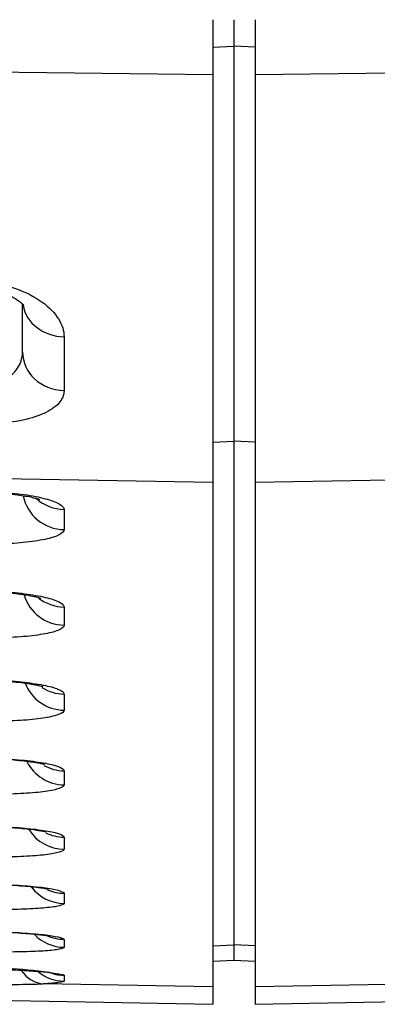
# Model space of a CAD drawing. Extents: x 5.7 to 12.01, y -13.69 to -10.36.
# Drawn here: x 10.06 to 10.15, y -13.69 to -13.43 of the extents above; entities that cross this region are included whole.
import ezdxf

# ---------------------------------------------------------------- set-up
doc = ezdxf.new("R2010")
doc.units = 0
doc.header["$MEASUREMENT"] = 0
doc.layers.add('LAYER_1', color=7, linetype='CONTINUOUS')

# ---------------------------------------------------------------- blocks, each defined once
blk = doc.blocks.new('BLOCK_1322')
at = {"layer": 'LAYER_1'}
blk.add_lwpolyline([(10.12126, -13.69131), (10.5395, -13.68363)], dxfattribs=at)
blk = doc.blocks.new('BLOCK_1323')
at = {"layer": 'LAYER_1'}
blk.add_lwpolyline([(10.12126, -13.69131), (10.53947, -13.68363)], dxfattribs=at)
blk = doc.blocks.new('BLOCK_1324')
at = {"layer": 'LAYER_1'}
blk.add_lwpolyline([(10.16561, -13.68594), (10.12126, -13.68673)], dxfattribs=at)
blk = doc.blocks.new('BLOCK_1325')
at = {"layer": 'LAYER_1'}
blk.add_lwpolyline([(10.11016, -13.67601), (10.1157, -13.67575)], dxfattribs=at)
blk = doc.blocks.new('BLOCK_1326')
at = {"layer": 'LAYER_1'}
blk.add_lwpolyline([(10.11016, -13.68673), (10.11016, -13.69131)], dxfattribs=at)
blk = doc.blocks.new('BLOCK_1327')
at = {"layer": 'LAYER_1'}
blk.add_lwpolyline([(10.11016, -13.68673), (10.06578, -13.68594)], dxfattribs=at)
blk = doc.blocks.new('BLOCK_1328')
at = {"layer": 'LAYER_1'}
blk.add_lwpolyline([(10.1157, -13.67976), (10.12126, -13.68005)], dxfattribs=at)
blk = doc.blocks.new('BLOCK_1329')
at = {"layer": 'LAYER_1'}
blk.add_lwpolyline([(10.11016, -13.68005), (10.1157, -13.67976)], dxfattribs=at)
blk = doc.blocks.new('BLOCK_1330')
at = {"layer": 'LAYER_1'}
blk.add_lwpolyline([(10.12126, -13.67601), (10.1157, -13.67575)], dxfattribs=at)
blk = doc.blocks.new('BLOCK_1331')
at = {"layer": 'LAYER_1'}
blk.add_lwpolyline([(10.1157, -13.67976), (10.12126, -13.68005)], dxfattribs=at)
blk = doc.blocks.new('BLOCK_1332')
at = {"layer": 'LAYER_1'}
blk.add_lwpolyline([(10.1157, -13.67575), (10.1157, -13.67976)], dxfattribs=at)
blk = doc.blocks.new('BLOCK_1333')
at = {"layer": 'LAYER_1'}
blk.add_lwpolyline([(10.12126, -13.68673), (10.12126, -13.69131)], dxfattribs=at)
blk = doc.blocks.new('BLOCK_1334')
at = {"layer": 'LAYER_1'}
blk.add_lwpolyline([(10.12126, -13.69131), (10.12126, -13.69131)], dxfattribs=at)
blk = doc.blocks.new('BLOCK_1335')
at = {"layer": 'LAYER_1'}
blk.add_lwpolyline([(10.1157, -13.67976), (10.1157, -13.67976)], dxfattribs=at)
blk = doc.blocks.new('BLOCK_1336')
at = {"layer": 'LAYER_1'}
blk.add_lwpolyline([(10.11016, -13.68005), (10.1157, -13.67976)], dxfattribs=at)
blk = doc.blocks.new('BLOCK_1337')
at = {"layer": 'LAYER_1'}
blk.add_lwpolyline([(10.11016, -13.69131), (10.11016, -13.69131)], dxfattribs=at)
blk = doc.blocks.new('BLOCK_1338')
at = {"layer": 'LAYER_1'}
blk.add_open_spline([(10.06706, -13.68282), (10.06836, -13.68339), (10.06977, -13.68369), (10.07123, -13.68369)], degree=3, dxfattribs=at)
blk = doc.blocks.new('BLOCK_1339')
at = {"layer": 'LAYER_1'}
blk.add_open_spline([(10.06448, -13.68283), (10.06638, -13.68437), (10.06879, -13.68521), (10.07123, -13.68526)], degree=3, dxfattribs=at)
blk = doc.blocks.new('BLOCK_1340')
at = {"layer": 'LAYER_1'}
blk.add_open_spline([(10.06, -13.68244), (10.06152, -13.68454), (10.06359, -13.68578), (10.06578, -13.68594)], degree=3, dxfattribs=at)
blk = doc.blocks.new('BLOCK_1341')
at = {"layer": 'LAYER_1'}
blk.add_open_spline([(10.06673, -13.6733), (10.06814, -13.67392), (10.06969, -13.67429), (10.07123, -13.6743)], degree=3, dxfattribs=at)
blk = doc.blocks.new('BLOCK_1342')
at = {"layer": 'LAYER_1'}
blk.add_open_spline([(10.06342, -13.67297), (10.06546, -13.67512), (10.06828, -13.67634), (10.07123, -13.67639)], degree=3, dxfattribs=at)
blk = doc.blocks.new('BLOCK_1343')
at = {"layer": 'LAYER_1'}
blk.add_open_spline([(10.06692, -13.66134), (10.06831, -13.66193), (10.06974, -13.66223), (10.07123, -13.66226)], degree=3, dxfattribs=at)
blk = doc.blocks.new('BLOCK_1344')
at = {"layer": 'LAYER_1'}
blk.add_open_spline([(10.06269, -13.66063), (10.06475, -13.66329), (10.0679, -13.66484), (10.07123, -13.66489)], degree=3, dxfattribs=at)
blk = doc.blocks.new('BLOCK_1345')
at = {"layer": 'LAYER_1'}
blk.add_lwpolyline([(10.07123, -13.66226), (10.07123, -13.66489)], dxfattribs=at)
blk = doc.blocks.new('BLOCK_1346')
at = {"layer": 'LAYER_1'}
blk.add_lwpolyline([(10.07123, -13.6743), (10.07123, -13.67639)], dxfattribs=at)
blk = doc.blocks.new('BLOCK_1347')
at = {"layer": 'LAYER_1'}
blk.add_open_spline([(10.07123, -13.68526), (10.07123, -13.6854), (10.07075, -13.68552), (10.0698, -13.68564), (10.06887, -13.68576), (10.06749, -13.68586), (10.06578, -13.68594)], degree=3, knots=[0, 0, 0, 0, 1, 1, 1, 2, 2, 2, 2], dxfattribs=at)
blk = doc.blocks.new('BLOCK_1348')
at = {"layer": 'LAYER_1'}
blk.add_lwpolyline([(10.07123, -13.68369), (10.07123, -13.68526)], dxfattribs=at)
blk = doc.blocks.new('BLOCK_1406')
at = {"layer": 'LAYER_1'}
blk.add_lwpolyline([(10.11016, -13.55465), (10.11016, -13.68673)], dxfattribs=at)
blk = doc.blocks.new('BLOCK_1407')
at = {"layer": 'LAYER_1'}
blk.add_lwpolyline([(10.1157, -13.54385), (10.1157, -13.67575)], dxfattribs=at)
blk = doc.blocks.new('BLOCK_1408')
at = {"layer": 'LAYER_1'}
blk.add_lwpolyline([(10.12126, -13.55465), (10.12126, -13.68673)], dxfattribs=at)
blk = doc.blocks.new('BLOCK_1409')
at = {"layer": 'LAYER_1'}
blk.add_open_spline([(10.06204, -13.64558), (10.06405, -13.64872), (10.06749, -13.65062), (10.07123, -13.6507)], degree=3, dxfattribs=at)
blk = doc.blocks.new('BLOCK_1410')
at = {"layer": 'LAYER_1'}
blk.add_lwpolyline([(10.07123, -13.64756), (10.07123, -13.6507)], dxfattribs=at)
blk = doc.blocks.new('BLOCK_1437')
at = {"layer": 'LAYER_1'}
blk.add_lwpolyline([(10.32189, -13.55117), (10.12126, -13.55465)], dxfattribs=at)
blk = doc.blocks.new('BLOCK_1438')
at = {"layer": 'LAYER_1'}
blk.add_lwpolyline([(10.32427, -13.44553), (10.12126, -13.44796)], dxfattribs=at)
blk = doc.blocks.new('BLOCK_1440')
at = {"layer": 'LAYER_1'}
blk.add_open_spline([(10.06643, -13.64639), (10.0679, -13.64712), (10.06955, -13.64753), (10.07123, -13.64756)], degree=3, dxfattribs=at)
blk = doc.blocks.new('BLOCK_1443')
at = {"layer": 'LAYER_1'}
blk.add_lwpolyline([(10.11016, -13.44066), (10.1157, -13.44047)], dxfattribs=at)
blk = doc.blocks.new('BLOCK_1444')
at = {"layer": 'LAYER_1'}
blk.add_lwpolyline([(10.11016, -13.54416), (10.1157, -13.54385)], dxfattribs=at)
blk = doc.blocks.new('BLOCK_1445')
at = {"layer": 'LAYER_1'}
blk.add_lwpolyline([(10.11016, -13.44796), (10.11016, -13.55465)], dxfattribs=at)
blk = doc.blocks.new('BLOCK_1446')
at = {"layer": 'LAYER_1'}
blk.add_lwpolyline([(10.11016, -13.4335), (10.11016, -13.44796)], dxfattribs=at)
blk = doc.blocks.new('BLOCK_1447')
at = {"layer": 'LAYER_1'}
blk.add_lwpolyline([(10.12126, -13.54416), (10.1157, -13.54385)], dxfattribs=at)
blk = doc.blocks.new('BLOCK_1448')
at = {"layer": 'LAYER_1'}
blk.add_lwpolyline([(10.12126, -13.44066), (10.1157, -13.44047)], dxfattribs=at)
blk = doc.blocks.new('BLOCK_1449')
at = {"layer": 'LAYER_1'}
blk.add_lwpolyline([(10.1157, -13.44047), (10.1157, -13.54385)], dxfattribs=at)
blk = doc.blocks.new('BLOCK_1450')
at = {"layer": 'LAYER_1'}
blk.add_lwpolyline([(10.1157, -13.4335), (10.1157, -13.44047)], dxfattribs=at)
blk = doc.blocks.new('BLOCK_1451')
at = {"layer": 'LAYER_1'}
blk.add_lwpolyline([(10.12126, -13.44796), (10.12126, -13.55465)], dxfattribs=at)
blk = doc.blocks.new('BLOCK_1452')
at = {"layer": 'LAYER_1'}
blk.add_lwpolyline([(10.12126, -13.4335), (10.12126, -13.44796)], dxfattribs=at)
blk = doc.blocks.new('BLOCK_1453')
at = {"layer": 'LAYER_1'}
blk.add_open_spline([(10.06595, -13.62876), (10.06757, -13.62963), (10.06936, -13.63017), (10.07123, -13.63019)], degree=3, dxfattribs=at)
blk = doc.blocks.new('BLOCK_1454')
at = {"layer": 'LAYER_1'}
blk.add_open_spline([(10.0615, -13.62773), (10.06334, -13.63142), (10.06708, -13.63376), (10.07123, -13.63386)], degree=3, dxfattribs=at)
blk = doc.blocks.new('BLOCK_1455')
at = {"layer": 'LAYER_1'}
blk.add_open_spline([(10.0654, -13.60836), (10.06717, -13.60944), (10.06915, -13.61007), (10.07123, -13.61008)], degree=3, dxfattribs=at)
blk = doc.blocks.new('BLOCK_1456')
at = {"layer": 'LAYER_1'}
blk.add_open_spline([(10.06106, -13.60725), (10.06269, -13.61142), (10.0667, -13.61423), (10.07123, -13.6143)], degree=3, dxfattribs=at)
blk = doc.blocks.new('BLOCK_1457')
at = {"layer": 'LAYER_1'}
blk.add_open_spline([(10.06456, -13.58493), (10.06646, -13.58641), (10.06879, -13.58725), (10.07123, -13.58728)], degree=3, dxfattribs=at)
blk = doc.blocks.new('BLOCK_1458')
at = {"layer": 'LAYER_1'}
blk.add_open_spline([(10.06076, -13.58411), (10.06212, -13.58872), (10.06635, -13.59195), (10.07123, -13.59203)], degree=3, dxfattribs=at)
blk = doc.blocks.new('BLOCK_1459')
at = {"layer": 'LAYER_1'}
blk.add_open_spline([(10.06396, -13.55891), (10.06597, -13.56067), (10.06855, -13.56167), (10.07123, -13.56173)], degree=3, dxfattribs=at)
blk = doc.blocks.new('BLOCK_1460')
at = {"layer": 'LAYER_1'}
blk.add_open_spline([(10.06055, -13.5582), (10.06155, -13.56327), (10.066, -13.56694), (10.07123, -13.56702)], degree=3, dxfattribs=at)
blk = doc.blocks.new('BLOCK_1461')
at = {"layer": 'LAYER_1'}
blk.add_open_spline([(10.06049, -13.50829), (10.06131, -13.51298), (10.06586, -13.51643), (10.07123, -13.51651)], degree=3, dxfattribs=at)
blk = doc.blocks.new('BLOCK_1462')
at = {"layer": 'LAYER_1'}
blk.add_open_spline([(10.06036, -13.52047), (10.06036, -13.52597), (10.06519, -13.53048), (10.07123, -13.53056)], degree=3, dxfattribs=at)
blk = doc.blocks.new('BLOCK_1463')
at = {"layer": 'LAYER_1'}
blk.add_lwpolyline([(10.07123, -13.56173), (10.07123, -13.56702)], dxfattribs=at)
blk = doc.blocks.new('BLOCK_1464')
at = {"layer": 'LAYER_1'}
blk.add_lwpolyline([(10.07123, -13.58728), (10.07123, -13.59203)], dxfattribs=at)
blk = doc.blocks.new('BLOCK_1465')
at = {"layer": 'LAYER_1'}
blk.add_lwpolyline([(10.07123, -13.61008), (10.07123, -13.6143)], dxfattribs=at)
blk = doc.blocks.new('BLOCK_1466')
at = {"layer": 'LAYER_1'}
blk.add_lwpolyline([(10.07123, -13.63019), (10.07123, -13.63386)], dxfattribs=at)
blk = doc.blocks.new('BLOCK_1467')
at = {"layer": 'LAYER_1'}
blk.add_lwpolyline([(10.06036, -13.52047), (10.06036, -13.50796)], dxfattribs=at)
blk = doc.blocks.new('BLOCK_1468')
at = {"layer": 'LAYER_1'}
blk.add_lwpolyline([(10.07123, -13.51651), (10.07123, -13.53056)], dxfattribs=at)
blk = doc.blocks.new('BLOCK_1824')
at = {"layer": 'LAYER_1'}
blk.add_lwpolyline([(9.9289, -13.68797), (10.11016, -13.69131)], dxfattribs=at)
blk = doc.blocks.new('BLOCK_1825')
at = {"layer": 'LAYER_1'}
blk.add_lwpolyline([(9.9289, -13.68797), (10.11016, -13.69131)], dxfattribs=at)
blk = doc.blocks.new('BLOCK_1826')
at = {"layer": 'LAYER_1'}
blk.add_open_spline([(10.04945, -13.68201), (10.04986, -13.68203), (10.05021, -13.68203), (10.05056, -13.68203), (10.05162, -13.68209), (10.05279, -13.6821), (10.0539, -13.68212), (10.05499, -13.68217), (10.05607, -13.6822), (10.0571, -13.68225), (10.05813, -13.68228), (10.05914, -13.68235), (10.06006, -13.68236), (10.06101, -13.68244), (10.0619, -13.6825), (10.06272, -13.68258), (10.06353, -13.68259), (10.06429, -13.68266), (10.06497, -13.68271), (10.06554, -13.68277), (10.06611, -13.68283), (10.06654, -13.68285), (10.06698, -13.68293), (10.06733, -13.68296), (10.0676, -13.68298), (10.06782, -13.68301), (10.06801, -13.68306), (10.06809, -13.68308)], degree=3, knots=[0, 0, 0, 0, 1, 1, 1, 2, 2, 2, 3, 3, 3, 4, 4, 4, 5, 5, 5, 6, 6, 6, 7, 7, 7, 8, 8, 8, 9, 9, 9, 9], dxfattribs=at)
blk = doc.blocks.new('BLOCK_1827')
at = {"layer": 'LAYER_1'}
blk.add_open_spline([(10.04945, -13.67221), (10.04986, -13.67221), (10.05018, -13.67224), (10.05054, -13.67224), (10.05162, -13.67227), (10.05273, -13.67232), (10.05382, -13.67234), (10.05493, -13.67235), (10.05599, -13.67243), (10.05699, -13.67246), (10.05802, -13.67251), (10.059, -13.67258), (10.05992, -13.67265), (10.06085, -13.6727), (10.06171, -13.67276), (10.06255, -13.67282), (10.06334, -13.67289), (10.06405, -13.67297), (10.0647, -13.67306), (10.06524, -13.67308), (10.06576, -13.67316), (10.06619, -13.67322), (10.06657, -13.6733), (10.06687, -13.67331), (10.06711, -13.67338), (10.06733, -13.67341), (10.06749, -13.67343), (10.06757, -13.67343)], degree=3, knots=[0, 0, 0, 0, 1, 1, 1, 2, 2, 2, 3, 3, 3, 4, 4, 4, 5, 5, 5, 6, 6, 6, 7, 7, 7, 8, 8, 8, 9, 9, 9, 9], dxfattribs=at)
blk = doc.blocks.new('BLOCK_1828')
at = {"layer": 'LAYER_1'}
blk.add_open_spline([(10.04942, -13.65976), (10.04983, -13.65979), (10.05016, -13.65979), (10.05051, -13.65979), (10.05157, -13.65982), (10.05268, -13.65987), (10.05377, -13.65988), (10.05488, -13.65995), (10.05588, -13.66001), (10.05691, -13.66003), (10.05792, -13.66012), (10.05887, -13.66014), (10.05976, -13.66025), (10.06068, -13.66031), (10.06155, -13.66037), (10.06236, -13.66047), (10.0631, -13.66055), (10.0638, -13.66062), (10.06443, -13.66071), (10.06497, -13.66077), (10.06543, -13.66085), (10.06584, -13.66088), (10.06619, -13.66096), (10.06646, -13.66101), (10.06668, -13.66104), (10.06687, -13.66111), (10.067, -13.66112), (10.06703, -13.66112)], degree=3, knots=[0, 0, 0, 0, 1, 1, 1, 2, 2, 2, 3, 3, 3, 4, 4, 4, 5, 5, 5, 6, 6, 6, 7, 7, 7, 8, 8, 8, 9, 9, 9, 9], dxfattribs=at)
blk = doc.blocks.new('BLOCK_1829')
at = {"layer": 'LAYER_1'}
blk.add_open_spline([(10.04948, -13.68602), (10.05572, -13.68616), (10.06163, -13.6861), (10.06578, -13.68594)], degree=3, dxfattribs=at)
blk = doc.blocks.new('BLOCK_1830')
at = {"layer": 'LAYER_1'}
blk.add_open_spline([(10.07123, -13.6507), (10.07123, -13.65097), (10.07077, -13.65125), (10.06996, -13.65149), (10.06915, -13.65173), (10.0679, -13.65198), (10.06635, -13.65217), (10.06478, -13.65233), (10.06285, -13.65249), (10.06074, -13.65257), (10.05865, -13.65271), (10.05626, -13.65279), (10.05385, -13.65279), (10.05244, -13.6528), (10.05094, -13.65279), (10.04948, -13.65279)], degree=3, knots=[0, 0, 0, 0, 1, 1, 1, 2, 2, 2, 3, 3, 3, 4, 4, 4, 5, 5, 5, 5], dxfattribs=at)
blk = doc.blocks.new('BLOCK_1831')
at = {"layer": 'LAYER_1'}
blk.add_open_spline([(10.04948, -13.65971), (10.05195, -13.65976), (10.05442, -13.65987), (10.05675, -13.65998), (10.05905, -13.66012), (10.06125, -13.66028), (10.06318, -13.66047), (10.06508, -13.66063), (10.06676, -13.66086), (10.06803, -13.66111), (10.06931, -13.66134), (10.07026, -13.66158), (10.07075, -13.66184), (10.07107, -13.66196), (10.07123, -13.6621), (10.07123, -13.66226)], degree=3, knots=[0, 0, 0, 0, 1, 1, 1, 2, 2, 2, 3, 3, 3, 4, 4, 4, 5, 5, 5, 5], dxfattribs=at)
blk = doc.blocks.new('BLOCK_1832')
at = {"layer": 'LAYER_1'}
blk.add_open_spline([(10.07123, -13.66489), (10.07123, -13.66511), (10.07077, -13.66532), (10.06996, -13.66551), (10.06915, -13.66574), (10.0679, -13.66592), (10.06635, -13.66606), (10.06481, -13.66622), (10.06288, -13.66633), (10.06076, -13.66641), (10.05868, -13.66648), (10.05632, -13.66654), (10.0539, -13.66654), (10.05244, -13.66654), (10.05097, -13.66654), (10.04948, -13.66649)], degree=3, knots=[0, 0, 0, 0, 1, 1, 1, 2, 2, 2, 3, 3, 3, 4, 4, 4, 5, 5, 5, 5], dxfattribs=at)
blk = doc.blocks.new('BLOCK_1833')
at = {"layer": 'LAYER_1'}
blk.add_open_spline([(10.04948, -13.67219), (10.05195, -13.67221), (10.05444, -13.67232), (10.05675, -13.67243), (10.05908, -13.67251), (10.06128, -13.67268), (10.06318, -13.67282), (10.0651, -13.67297), (10.06676, -13.67316), (10.06806, -13.67338), (10.06931, -13.67356), (10.07026, -13.67373), (10.07075, -13.67395), (10.07107, -13.67406), (10.07123, -13.67419), (10.07123, -13.6743)], degree=3, knots=[0, 0, 0, 0, 1, 1, 1, 2, 2, 2, 3, 3, 3, 4, 4, 4, 5, 5, 5, 5], dxfattribs=at)
blk = doc.blocks.new('BLOCK_1834')
at = {"layer": 'LAYER_1'}
blk.add_open_spline([(10.07123, -13.67639), (10.07123, -13.67658), (10.07077, -13.67673), (10.06999, -13.67691), (10.06915, -13.67707), (10.06793, -13.67721), (10.06635, -13.67731), (10.06481, -13.67745), (10.06291, -13.67748), (10.06079, -13.67756), (10.0587, -13.67761), (10.05634, -13.67764), (10.0539, -13.67764), (10.05246, -13.67764), (10.05097, -13.67761), (10.04948, -13.67761)], degree=3, knots=[0, 0, 0, 0, 1, 1, 1, 2, 2, 2, 3, 3, 3, 4, 4, 4, 5, 5, 5, 5], dxfattribs=at)
blk = doc.blocks.new('BLOCK_1835')
at = {"layer": 'LAYER_1'}
blk.add_open_spline([(10.07123, -13.68369), (10.06407, -13.68233), (10.05675, -13.68174), (10.04948, -13.68198)], degree=3, dxfattribs=at)
blk = doc.blocks.new('BLOCK_1837')
at = {"layer": 'LAYER_1'}
blk.add_open_spline([(10.04942, -13.64465), (10.04983, -13.64468), (10.05016, -13.64468), (10.05048, -13.64468), (10.05154, -13.64473), (10.05265, -13.64475), (10.05371, -13.64482), (10.0548, -13.64484), (10.0558, -13.6449), (10.05683, -13.64498), (10.05781, -13.64501), (10.05873, -13.64511), (10.05962, -13.64517), (10.06052, -13.64525), (10.06139, -13.64536), (10.06215, -13.64541), (10.06288, -13.64549), (10.06356, -13.6456), (10.06415, -13.64571), (10.06464, -13.64579), (10.06513, -13.64585), (10.06548, -13.6459), (10.06581, -13.64597), (10.06611, -13.64604), (10.06627, -13.64609), (10.06643, -13.64612), (10.06651, -13.64615), (10.06654, -13.64615)], degree=3, knots=[0, 0, 0, 0, 1, 1, 1, 2, 2, 2, 3, 3, 3, 4, 4, 4, 5, 5, 5, 6, 6, 6, 7, 7, 7, 8, 8, 8, 9, 9, 9, 9], dxfattribs=at)
blk = doc.blocks.new('BLOCK_1838')
at = {"layer": 'LAYER_1'}
blk.add_open_spline([(10.04948, -13.6446), (10.05195, -13.64463), (10.05442, -13.64473), (10.05675, -13.64487), (10.05905, -13.64501), (10.06125, -13.64522), (10.06318, -13.64541), (10.06505, -13.64563), (10.06673, -13.6459), (10.06801, -13.64615), (10.06928, -13.64644), (10.07026, -13.64671), (10.07075, -13.64704), (10.07107, -13.64719), (10.07123, -13.64737), (10.07123, -13.64756)], degree=3, knots=[0, 0, 0, 0, 1, 1, 1, 2, 2, 2, 3, 3, 3, 4, 4, 4, 5, 5, 5, 5], dxfattribs=at)
blk = doc.blocks.new('BLOCK_1840')
at = {"layer": 'LAYER_1'}
blk.add_lwpolyline([(10.11016, -13.55465), (9.90953, -13.55117)], dxfattribs=at)
blk = doc.blocks.new('BLOCK_1841')
at = {"layer": 'LAYER_1'}
blk.add_lwpolyline([(10.11016, -13.44796), (9.90717, -13.44553)], dxfattribs=at)
blk = doc.blocks.new('BLOCK_1842')
at = {"layer": 'LAYER_1'}
blk.add_open_spline([(10.04942, -13.62686), (10.0498, -13.62686), (10.05013, -13.62691), (10.05048, -13.62691), (10.05149, -13.62693), (10.0526, -13.62694), (10.05366, -13.62702), (10.05471, -13.62708), (10.05572, -13.62716), (10.05669, -13.62718), (10.05767, -13.62727), (10.05859, -13.62735), (10.05949, -13.62743), (10.06036, -13.62754), (10.0612, -13.62764), (10.06196, -13.62773), (10.06266, -13.62781), (10.06331, -13.6279), (10.06391, -13.62802), (10.06437, -13.62808), (10.06481, -13.62816), (10.06513, -13.62824), (10.06546, -13.62832), (10.0657, -13.62839), (10.06586, -13.6284), (10.06603, -13.62846), (10.06611, -13.62849), (10.06611, -13.62849)], degree=3, knots=[0, 0, 0, 0, 1, 1, 1, 2, 2, 2, 3, 3, 3, 4, 4, 4, 5, 5, 5, 6, 6, 6, 7, 7, 7, 8, 8, 8, 9, 9, 9, 9], dxfattribs=at)
blk = doc.blocks.new('BLOCK_1843')
at = {"layer": 'LAYER_1'}
blk.add_open_spline([(10.04942, -13.6064), (10.04978, -13.6064), (10.0501, -13.6064), (10.05043, -13.6064), (10.05146, -13.60642), (10.05254, -13.60649), (10.05358, -13.60654), (10.05463, -13.60659), (10.05561, -13.60666), (10.05659, -13.60673), (10.05756, -13.60681), (10.05846, -13.60691), (10.05933, -13.607), (10.06019, -13.60708), (10.06101, -13.60716), (10.06174, -13.6073), (10.06245, -13.60739), (10.06307, -13.60752), (10.06361, -13.60763), (10.06407, -13.60771), (10.06448, -13.60779), (10.06481, -13.60788), (10.06513, -13.60795), (10.06535, -13.60801), (10.06548, -13.60803), (10.06562, -13.60811), (10.06567, -13.60811), (10.06567, -13.60811)], degree=3, knots=[0, 0, 0, 0, 1, 1, 1, 2, 2, 2, 3, 3, 3, 4, 4, 4, 5, 5, 5, 6, 6, 6, 7, 7, 7, 8, 8, 8, 9, 9, 9, 9], dxfattribs=at)
blk = doc.blocks.new('BLOCK_1844')
at = {"layer": 'LAYER_1'}
blk.add_open_spline([(10.04942, -13.58316), (10.04978, -13.58316), (10.0501, -13.58321), (10.0504, -13.58321), (10.05141, -13.58322), (10.05246, -13.58324), (10.05352, -13.58332), (10.05455, -13.58337), (10.05553, -13.58347), (10.05648, -13.58354), (10.05743, -13.58362), (10.05832, -13.58371), (10.05919, -13.58384), (10.06, -13.58394), (10.06082, -13.58405), (10.06155, -13.58413), (10.0622, -13.58427), (10.06283, -13.58438), (10.06334, -13.58451), (10.0638, -13.58459), (10.06418, -13.58469), (10.06451, -13.58476), (10.06478, -13.58484), (10.065, -13.58492), (10.06513, -13.58493)], degree=3, knots=[0, 0, 0, 0, 1, 1, 1, 2, 2, 2, 3, 3, 3, 4, 4, 4, 5, 5, 5, 6, 6, 6, 7, 7, 7, 8, 8, 8, 8], dxfattribs=at)
blk = doc.blocks.new('BLOCK_1845')
at = {"layer": 'LAYER_1'}
blk.add_open_spline([(10.04942, -13.55722), (10.04975, -13.55722), (10.05008, -13.55722), (10.05037, -13.55722), (10.05138, -13.55725), (10.05244, -13.55733), (10.05344, -13.55736), (10.05447, -13.55744), (10.05542, -13.5575), (10.05637, -13.55759), (10.05732, -13.55769), (10.05819, -13.55777), (10.05903, -13.5579), (10.05976, -13.55798), (10.06049, -13.55809), (10.06112, -13.55823), (10.06179, -13.55832), (10.06242, -13.55844), (10.06293, -13.55857), (10.0634, -13.55869), (10.06377, -13.5588), (10.0641, -13.55888), (10.0644, -13.55896), (10.06459, -13.55904), (10.06472, -13.55907), (10.06483, -13.55912), (10.06489, -13.55915), (10.06489, -13.55915)], degree=3, knots=[0, 0, 0, 0, 1, 1, 1, 2, 2, 2, 3, 3, 3, 4, 4, 4, 5, 5, 5, 6, 6, 6, 7, 7, 7, 8, 8, 8, 9, 9, 9, 9], dxfattribs=at)
blk = doc.blocks.new('BLOCK_1846')
at = {"layer": 'LAYER_1'}
blk.add_open_spline([(10.04929, -13.50412), (10.0494, -13.50411), (10.04948, -13.50411), (10.04953, -13.50411), (10.05027, -13.50412), (10.05105, -13.50422), (10.05176, -13.5043), (10.05252, -13.50444), (10.0532, -13.50454), (10.0539, -13.50473), (10.05455, -13.50487), (10.05523, -13.5051), (10.0558, -13.50528), (10.05645, -13.50552), (10.05705, -13.50576), (10.05756, -13.50601), (10.05808, -13.50631), (10.05854, -13.50655), (10.05895, -13.50681), (10.05935, -13.50705), (10.05968, -13.50731), (10.05992, -13.50754), (10.06019, -13.50777), (10.06038, -13.50793), (10.06049, -13.5081), (10.0606, -13.50821), (10.06066, -13.50827), (10.06066, -13.50827)], degree=3, knots=[0, 0, 0, 0, 1, 1, 1, 2, 2, 2, 3, 3, 3, 4, 4, 4, 5, 5, 5, 6, 6, 6, 7, 7, 7, 8, 8, 8, 9, 9, 9, 9], dxfattribs=at)
blk = doc.blocks.new('BLOCK_1849')
at = {"layer": 'LAYER_1'}
blk.add_open_spline([(10.07123, -13.56702), (10.07123, -13.5675), (10.07077, -13.56797), (10.06993, -13.5684), (10.06912, -13.56883), (10.06782, -13.56924), (10.06624, -13.56957), (10.06464, -13.56992), (10.06269, -13.57022), (10.06055, -13.57041), (10.05846, -13.57062), (10.05607, -13.57076), (10.05366, -13.57079), (10.05227, -13.57084), (10.05086, -13.57084), (10.04948, -13.57084)], degree=3, knots=[0, 0, 0, 0, 1, 1, 1, 2, 2, 2, 3, 3, 3, 4, 4, 4, 5, 5, 5, 5], dxfattribs=at)
blk = doc.blocks.new('BLOCK_1850')
at = {"layer": 'LAYER_1'}
blk.add_open_spline([(10.04948, -13.55698), (10.05192, -13.55703), (10.05439, -13.55717), (10.05669, -13.55736), (10.05897, -13.55759), (10.06114, -13.55785), (10.06304, -13.5582), (10.06494, -13.55855), (10.0666, -13.55896), (10.0679, -13.55939), (10.0692, -13.5598), (10.07018, -13.56029), (10.07069, -13.56078), (10.07104, -13.5611), (10.07123, -13.5614), (10.07123, -13.56173)], degree=3, knots=[0, 0, 0, 0, 1, 1, 1, 2, 2, 2, 3, 3, 3, 4, 4, 4, 5, 5, 5, 5], dxfattribs=at)
blk = doc.blocks.new('BLOCK_1851')
at = {"layer": 'LAYER_1'}
blk.add_open_spline([(10.07123, -13.59203), (10.07123, -13.59249), (10.07077, -13.59287), (10.06993, -13.59325), (10.06912, -13.59366), (10.06784, -13.59403), (10.06627, -13.59431), (10.06467, -13.5946), (10.06274, -13.59485), (10.0606, -13.59504), (10.05851, -13.5952), (10.05613, -13.59534), (10.05368, -13.59536), (10.0523, -13.59542), (10.05089, -13.59542), (10.04948, -13.59542)], degree=3, knots=[0, 0, 0, 0, 1, 1, 1, 2, 2, 2, 3, 3, 3, 4, 4, 4, 5, 5, 5, 5], dxfattribs=at)
blk = doc.blocks.new('BLOCK_1852')
at = {"layer": 'LAYER_1'}
blk.add_open_spline([(10.04948, -13.58298), (10.05195, -13.58305), (10.05439, -13.58316), (10.05669, -13.58335), (10.05903, -13.58356), (10.0612, -13.58381), (10.0631, -13.58411), (10.065, -13.58443), (10.06662, -13.58478), (10.06793, -13.58518), (10.06923, -13.58557), (10.07018, -13.58601), (10.07072, -13.58647), (10.07104, -13.58674), (10.07123, -13.58701), (10.07123, -13.58728)], degree=3, knots=[0, 0, 0, 0, 1, 1, 1, 2, 2, 2, 3, 3, 3, 4, 4, 4, 5, 5, 5, 5], dxfattribs=at)
blk = doc.blocks.new('BLOCK_1853')
at = {"layer": 'LAYER_1'}
blk.add_open_spline([(10.04948, -13.60624), (10.05195, -13.6063), (10.05442, -13.60642), (10.05672, -13.60657), (10.05903, -13.60676), (10.06123, -13.607), (10.0631, -13.60727), (10.06502, -13.60754), (10.06668, -13.60788), (10.06795, -13.60822), (10.06928, -13.6086), (10.0702, -13.60898), (10.07075, -13.60935), (10.07107, -13.60959), (10.07123, -13.60984), (10.07123, -13.61008)], degree=3, knots=[0, 0, 0, 0, 1, 1, 1, 2, 2, 2, 3, 3, 3, 4, 4, 4, 5, 5, 5, 5], dxfattribs=at)
blk = doc.blocks.new('BLOCK_1854')
at = {"layer": 'LAYER_1'}
blk.add_open_spline([(10.07123, -13.6143), (10.07123, -13.61471), (10.07077, -13.61506), (10.06996, -13.61538), (10.06912, -13.61571), (10.06787, -13.61603), (10.06627, -13.61631), (10.06472, -13.61655), (10.0628, -13.61679), (10.06066, -13.61693), (10.05854, -13.61709), (10.05618, -13.61717), (10.05377, -13.61723), (10.05235, -13.61726), (10.05089, -13.61726), (10.04948, -13.61723)], degree=3, knots=[0, 0, 0, 0, 1, 1, 1, 2, 2, 2, 3, 3, 3, 4, 4, 4, 5, 5, 5, 5], dxfattribs=at)
blk = doc.blocks.new('BLOCK_1855')
at = {"layer": 'LAYER_1'}
blk.add_open_spline([(10.04948, -13.62678), (10.05195, -13.6268), (10.05442, -13.62693), (10.05675, -13.62708), (10.05903, -13.62724), (10.06123, -13.62743), (10.06312, -13.62767), (10.06505, -13.62797), (10.0667, -13.62824), (10.06798, -13.62854), (10.06928, -13.62888), (10.07023, -13.62922), (10.07075, -13.62954), (10.07107, -13.62976), (10.07123, -13.62998), (10.07123, -13.63019)], degree=3, knots=[0, 0, 0, 0, 1, 1, 1, 2, 2, 2, 3, 3, 3, 4, 4, 4, 5, 5, 5, 5], dxfattribs=at)
blk = doc.blocks.new('BLOCK_1856')
at = {"layer": 'LAYER_1'}
blk.add_open_spline([(10.07123, -13.63386), (10.07123, -13.63418), (10.07077, -13.63449), (10.06996, -13.63481), (10.06915, -13.63508), (10.0679, -13.63535), (10.06632, -13.63557), (10.06475, -13.63581), (10.06283, -13.63597), (10.06071, -13.63611), (10.05859, -13.63622), (10.05623, -13.63633), (10.05382, -13.63635), (10.05238, -13.63635), (10.05092, -13.63635), (10.04948, -13.63633)], degree=3, knots=[0, 0, 0, 0, 1, 1, 1, 2, 2, 2, 3, 3, 3, 4, 4, 4, 5, 5, 5, 5], dxfattribs=at)
blk = doc.blocks.new('BLOCK_1857')
at = {"layer": 'LAYER_1'}
blk.add_open_spline([(10.04948, -13.5289), (10.05113, -13.52893), (10.05273, -13.52871), (10.05414, -13.52828), (10.05561, -13.52779), (10.05675, -13.52709), (10.0577, -13.52633), (10.05954, -13.5247), (10.06036, -13.52261), (10.06036, -13.52047)], degree=3, knots=[0, 0, 0, 0, 1, 1, 1, 2, 2, 2, 3, 3, 3, 3], dxfattribs=at)
blk = doc.blocks.new('BLOCK_1858')
at = {"layer": 'LAYER_1'}
blk.add_open_spline([(10.07123, -13.53056), (10.07123, -13.53172), (10.07075, -13.53292), (10.06985, -13.53392), (10.0689, -13.53498), (10.06749, -13.53593), (10.0657, -13.53672), (10.06399, -13.53745), (10.06188, -13.53806), (10.05954, -13.53853), (10.05743, -13.53891), (10.05501, -13.53916), (10.05254, -13.53928), (10.05154, -13.53929), (10.05048, -13.53935), (10.04948, -13.53929)], degree=3, knots=[0, 0, 0, 0, 1, 1, 1, 2, 2, 2, 3, 3, 3, 4, 4, 4, 5, 5, 5, 5], dxfattribs=at)
blk = doc.blocks.new('BLOCK_1859')
at = {"layer": 'LAYER_1'}
blk.add_open_spline([(10.04948, -13.50229), (10.05108, -13.50235), (10.05263, -13.50251), (10.05414, -13.50278), (10.05566, -13.50305), (10.05716, -13.5034), (10.05851, -13.50388), (10.06123, -13.50479), (10.06359, -13.50606), (10.06548, -13.50742), (10.06738, -13.50878), (10.06879, -13.51029), (10.06977, -13.51184), (10.07075, -13.5134), (10.07123, -13.51496), (10.07123, -13.51651)], degree=3, knots=[0, 0, 0, 0, 1, 1, 1, 2, 2, 2, 3, 3, 3, 4, 4, 4, 5, 5, 5, 5], dxfattribs=at)

msp = doc.modelspace()

# ---------------------------------------------------------------- block references
at = {"layer": 'LAYER_1'}
for name in ['BLOCK_1446', 'BLOCK_1450', 'BLOCK_1452', 'BLOCK_1443', 'BLOCK_1448', 'BLOCK_1449', 'BLOCK_1841', 'BLOCK_1438', 'BLOCK_1445', 'BLOCK_1451', 'BLOCK_1846', 'BLOCK_1859', 'BLOCK_1467', 'BLOCK_1461', 'BLOCK_1468', 'BLOCK_1857', 'BLOCK_1462', 'BLOCK_1858', 'BLOCK_1444', 'BLOCK_1407', 'BLOCK_1447', 'BLOCK_1840', 'BLOCK_1437', 'BLOCK_1406', 'BLOCK_1408', 'BLOCK_1845', 'BLOCK_1850', 'BLOCK_1460', 'BLOCK_1459', 'BLOCK_1463', 'BLOCK_1849', 'BLOCK_1844', 'BLOCK_1852', 'BLOCK_1458', 'BLOCK_1457', 'BLOCK_1464', 'BLOCK_1851', 'BLOCK_1843', 'BLOCK_1853', 'BLOCK_1456', 'BLOCK_1455', 'BLOCK_1465', 'BLOCK_1854', 'BLOCK_1842', 'BLOCK_1855', 'BLOCK_1454', 'BLOCK_1453', 'BLOCK_1466', 'BLOCK_1856', 'BLOCK_1837', 'BLOCK_1838', 'BLOCK_1409', 'BLOCK_1440', 'BLOCK_1410', 'BLOCK_1830', 'BLOCK_1828', 'BLOCK_1831', 'BLOCK_1344', 'BLOCK_1343', 'BLOCK_1345', 'BLOCK_1832', 'BLOCK_1827', 'BLOCK_1833', 'BLOCK_1342', 'BLOCK_1341', 'BLOCK_1346', 'BLOCK_1834', 'BLOCK_1325', 'BLOCK_1330', 'BLOCK_1332', 'BLOCK_1826', 'BLOCK_1835', 'BLOCK_1329', 'BLOCK_1336', 'BLOCK_1328', 'BLOCK_1331', 'BLOCK_1335', 'BLOCK_1340', 'BLOCK_1339', 'BLOCK_1338', 'BLOCK_1348', 'BLOCK_1322', 'BLOCK_1323', 'BLOCK_1829', 'BLOCK_1347', 'BLOCK_1327', 'BLOCK_1326', 'BLOCK_1324', 'BLOCK_1333', 'BLOCK_1824', 'BLOCK_1825', 'BLOCK_1337', 'BLOCK_1334']:
    msp.add_blockref(name, (0, 0), dxfattribs=at)

doc.saveas('drawing.dxf')
